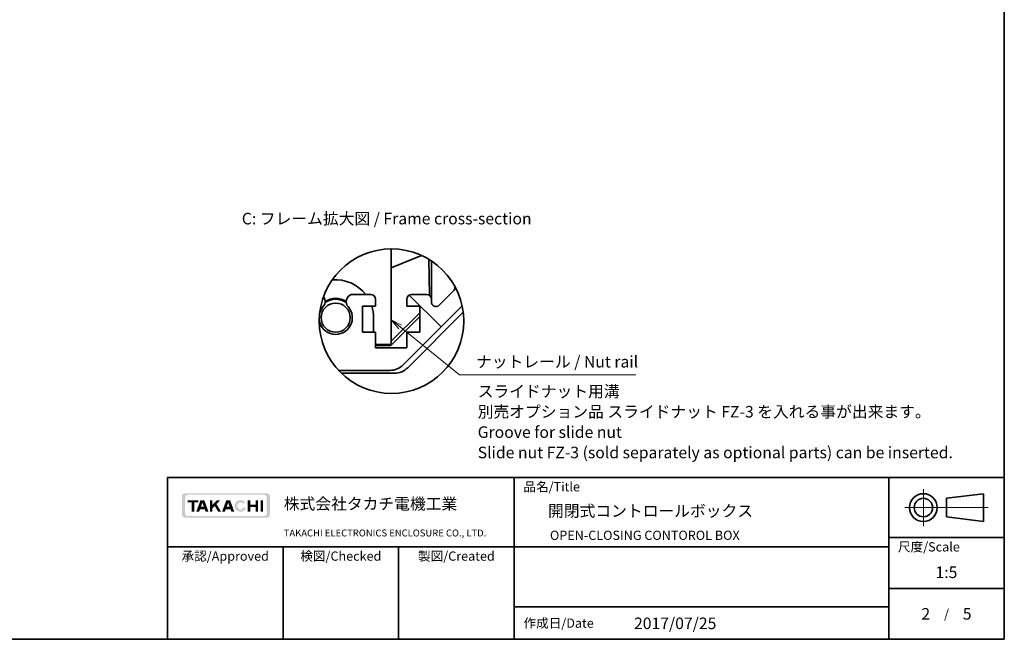
# Model space of a CAD drawing. Units: millimetres. Extents: x 0 to 8056, y -13 to 1405.
# Drawn here: x 2660 to 3725, y 0 to 670 of the extents above; entities that cross this region are included whole.
import ezdxf
from ezdxf.enums import TextEntityAlignment as Align

# ---------------------------------------------------------------- set-up
doc = ezdxf.new("R2010")
doc.units = ezdxf.units.MM
doc.header["$LTSCALE"] = 4.5
doc.linetypes.add('CHAIN', pattern=[0.35429999999999995, 0.2362, -0.0295, 0.0591, -0.0295])
for name, color, linetype, lineweight in [('Border (ISO)', 7, 'Continuous', 35), ('Detail Boundary (JIS)', 7, 'Continuous', 35), ('Hatch (ISO)', 1, 'Continuous', 18), ('Symbol (ISO)', 7, 'Continuous', 18), ('Title (ISO)', 7, 'Continuous', 35), ('Visible (ISO)', 7, 'Continuous', 35)]:
    doc.layers.add(name, color=color, linetype=linetype, lineweight=lineweight)
doc.styles.add('Note Text (TK)', font='MS PGothic.ttf')
doc.styles.add('文字スタイル67', font='arial.ttf')

# ---------------------------------------------------------------- blocks, each defined once
blk = doc.blocks.new('図面枠 tk図枠')
at = {"layer": 'Border (ISO)'}
for p in [(405.4999999999997, 289), (14.50000000000001, 8.000000000000009)]:
    blk.add_line(p, (405.4999999999997, 8.000000000000009), dxfattribs=at)
blk = doc.blocks.new('表題欄 tk表題欄')
at = {"layer": 'Hatch (ISO)'}
h = blk.add_hatch(color=256, dxfattribs=at)
edge = h.paths.add_edge_path(flags=0)
edge.add_arc((95.57537688673351, 236.2990653650367), 0.5958259999999997, 269.9999999999897, 360)
edge.add_line((96.17120288673351, 236.2990653650368), (96.1712028867335, 239.7107813650365))
edge.add_arc((95.5753768867335, 239.7107813650366), 0.5958259999999997, 0, 90.0000000000068)
edge.add_line((95.57537688673342, 240.3066073650366), (79.13710888673356, 240.3066073650366))
edge.add_arc((79.13710888673353, 239.7107813650366), 0.5958259999999997, 89.99999999999744, 180)
edge.add_line((78.54128288673351, 239.7107813650365), (78.54128288673331, 236.2990653650368))
edge.add_arc((79.13710888673332, 236.2990653650365), 0.5958259999999997, 180, 270.0000000000231)
edge.add_line((79.13710888673356, 235.7032393650365), (95.57537688673342, 235.7032393650367))
edge = h.paths.add_edge_path()
edge.add_line((77.83935088673356, 239.9556413650365), (77.83935088673356, 236.0542053650368))
edge.add_arc((78.54128288673346, 236.0542053650367), 0.7019319999998938, 180, 270.0000000000087)
edge.add_line((78.54128288673355, 235.3522733650368), (96.17120288673351, 235.3522733650368))
edge.add_arc((96.17120288673351, 236.0542053650367), 0.7019319999998921, 270, 360)
edge.add_line((96.8731348867334, 236.0542053650368), (96.87313488673352, 239.9556413650365))
edge.add_arc((96.1712028867336, 239.9556413650367), 0.7019319999998921, 0, 90.00000000000873)
edge.add_line((96.1712028867335, 240.6575733650367), (78.54128288673355, 240.6575733650366))
edge.add_arc((78.54128288673355, 239.9556413650365), 0.7019319999999984, 90, 180)
for points in [[(79.07181288673355, 239.1476033650369), (79.07181288673355, 238.6578833650367), (79.92066088673353, 238.6578833650367), (79.92066088673353, 236.6581933650368), (80.50832488673353, 236.6581933650368), (80.50832488673353, 238.6578833650367), (81.35717288673355, 238.6578833650367), (81.35717288673355, 239.1476033650369)], [(85.68407849525303, 236.6581933650368), (84.9434673993943, 237.8918698287545), (84.41792288673358, 237.3246628822781), (84.41792288673358, 236.6581933650368), (83.89555488673355, 236.6581933650368), (83.89555488673355, 239.1476033650369), (84.41792288673358, 239.1476033650369), (84.41792288673358, 238.0993979968839), (85.38913556809511, 239.1476033650369), (86.1069649084727, 239.1476033650369), (85.31925422435492, 238.2974470774499), (86.30334488673353, 236.6581933650368)], [(92.0914293961446, 239.1476033650369), (92.0914293961446, 236.6581933650368), (92.60971639614463, 236.6581933650368), (92.60971639614463, 237.6580383650368), (93.76872039614459, 237.6580383650368), (93.76872039614459, 236.6581933650368), (94.28700739614462, 236.6581933650368), (94.28700739614462, 239.1476033650369), (93.76872039614459, 239.1476033650369), (93.76872039614459, 238.1477583650367), (92.60971639614463, 238.1477583650367), (92.60971639614463, 239.1476033650369)], [(94.8420233961447, 239.1476033650369), (94.8420233961447, 236.6581933650368), (95.3643913961447, 236.6581933650368), (95.3643913961447, 239.1476033650369)]]:
    blk.add_hatch(color=256, dxfattribs=at).paths.add_polyline_path(points)
h = blk.add_hatch(color=256, dxfattribs=at)
h.paths.add_polyline_path([(82.59020695886475, 237.7110913650368), (81.95242681460245, 237.7110913650368), (82.27131688673356, 238.5794973650367)], flags=0)
h.paths.add_polyline_path([(82.77903014574996, 237.1968853650368), (81.76360362771717, 237.1968853650368), (81.56578886050404, 236.6581933650368), (80.94907288673355, 236.6581933650368), (81.86321688673355, 239.1476033650369), (82.67941688673353, 239.1476033650369), (83.59356088673351, 236.6581933650368), (82.97684491296302, 236.6581933650368)])
h = blk.add_hatch(color=256, dxfattribs=at)
h.paths.add_polyline_path([(87.52707281460243, 237.7110913650368), (88.16485295886469, 237.7110913650368), (87.84596288673359, 238.5794973650367)], flags=0)
h.paths.add_polyline_path([(87.14043486050403, 236.6581933650368), (87.3382496277172, 237.1968853650368), (88.35367614574989, 237.1968853650368), (88.551490912963, 236.6581933650368), (89.16820688673344, 236.6581933650368), (88.25406288673351, 239.1476033650369), (87.43786288673356, 239.1476033650369), (86.52371888673358, 236.6581933650368)])
h = blk.add_hatch(color=256, dxfattribs=at)
edge = h.paths.add_edge_path()
edge.add_arc((90.52309888673331, 237.9028983650369), 1.273272000000011, 38.55054079078439, 336.5820184016556)
edge.add_line((91.69149139614443, 237.3968543650369), (91.17255542714857, 237.6216113977801))
edge.add_ellipse((90.52309888673351, 237.9028983650369), major_axis=(0, -0.7998759999999119), ratio=0.8673469387756529, start_angle=128.5505407907963, end_angle=426.582018401653, ccw=False)
edge.add_line((91.09381514418376, 238.3576891122095), (91.51887237036831, 238.6964075050431))
at = {"layer": 'Title (ISO)'}
for p, q in [((74.70882392282105, 244.052739026017), (255.7088239228211, 244.052739026017)), ((74.70882392282105, 209.052739026017), (74.70882392282105, 244.052739026017)), ((149.7088239228211, 244.052739026017), (149.7088239228211, 209.052739026017)), ((230.7088239228211, 244.052739026017), (230.7088239228211, 209.052739026017)), ((255.7088239228211, 244.052739026017), (255.7088239228211, 209.052739026017)), ((243.2088239228211, 239.552739026017), (251.2088239228211, 240.5527390260171)), ((243.2088239228211, 239.552739026017), (243.2088239228211, 235.552739026017)), ((251.2088239228211, 234.552739026017), (251.2088239228211, 240.5527390260171)), ((243.2088239228211, 235.552739026017), (251.2088239228211, 234.552739026017)), ((230.7088239228211, 231.052739026017), (255.7088239228211, 231.052739026017)), ((74.70882392282105, 229.052739026017), (230.7088239228211, 229.052739026017)), ((99.70882392282108, 229.052739026017), (99.70882392282108, 209.052739026017)), ((124.708823922821, 229.052739026017), (124.708823922821, 209.052739026017)), ((230.7088239228211, 220.052739026017), (255.7088239228211, 220.052739026017)), ((149.7088239228211, 216.052739026017), (230.7088239228211, 216.052739026017)), ((255.7088239228211, 209.052739026017), (74.70882392282105, 209.052739026017))]:
    blk.add_line(p, q, dxfattribs=at)
at = {"layer": 'Title (ISO)', "color": 4, "linetype": 'CHAIN', "lineweight": 18, "ltscale": 8.889559745788574}
blk.add_line((238.2088239228211, 241.552739026017), (238.2088239228211, 233.552739026017), dxfattribs=at)
at = {"layer": 'Title (ISO)', "color": 4, "linetype": 'CHAIN', "lineweight": 18, "ltscale": 20.00163269042969}
blk.add_line((252.2088239228211, 237.552739026017), (234.2088239228211, 237.552739026017), dxfattribs=at)
at = {"layer": 'Title (ISO)'}
for radius in [3, 2]:
    blk.add_circle((238.2088239228211, 237.552739026017), radius, dxfattribs=at)
at = {"layer": 'Title (ISO)', "color": 1, "char_height": 2.000000029802321, "line_spacing_factor": 1.5, "style": 'Note Text (TK)'}
for s, insert, width, attachment_point in [('\\fＭＳ Ｐゴシック|b0|i0;品名/Title', (151.708823922821, 242.052739026017), 13.06432723999025, 4), ('\\fＭＳ Ｐゴシック|b0|i0;尺度/Scale', (232.7088239228211, 229.052739026017), 14.33918118476867, 4), ('\\fＭＳ Ｐゴシック|b0|i0;承認/Approved', (87.20882392282108, 227.052739026017), 19.32163715362549, 5), ('\\fＭＳ Ｐゴシック|b0|i0;検図/Checked', (112.208823922821, 227.052739026017), 18.32748532295227, 5), ('\\fＭＳ Ｐゴシック|b0|i0;製図/Created', (137.2088239228211, 227.052739026017), 17.47368454933166, 5), ('\\fＭＳ Ｐゴシック|b0|i0;作成日/Date', (151.708823922821, 212.552739026017), 16.39766097068788, 4)]:
    blk.add_mtext(s, dxfattribs=dict(at, insert=insert, width=width, attachment_point=attachment_point))
at = {"layer": 'Title (ISO)', "color": 7, "line_spacing_factor": 1.5, "style": 'Note Text (TK)'}
for s, insert, char_height, attachment_point in [('株式会社タカチ電機工業', (99.87313488673342, 238.052739026017), 2.5, 4), ('\\fＭＳ Ｐゴシック|b0|i0;/', (243.2088239228211, 214.552739026017), 2.000000029802321, 5)]:
    blk.add_mtext(s, dxfattribs=dict(at, insert=insert, char_height=char_height, attachment_point=attachment_point))
at = {"layer": 'Title (ISO)', "color": 7, "insert": (99.87313488673342, 232.052739026017), "char_height": 1.49859994649887, "width": 48.16879749298095, "attachment_point": 4, "line_spacing_factor": 1.5, "style": 'Note Text (TK)'}
blk.add_mtext('\\fArial|b0|i0;TAKACHI ELECTRONICS ENCLOSURE CO., LTD.', dxfattribs=at)
at = {"layer": 'Title (ISO)', "color": 7}
for tag, p, height, style in [('<品名>_001', (157.027005730843, 235.5754662581048), 2.5, 'Note Text (TK)'), ('<Title>_001', (157.4387011349265, 230.5513747487906), 2.000000029802321, '文字スタイル67'), ('<ページ_No.>_001', (238.0980284456275, 213.302739026017), 2.5, 'Note Text (TK)'), ('<総ページ数>_001', (246.7997329866371, 213.302739026017), 2.5, 'Note Text (TK)'), ('作成日_001', (175.6179145609817, 211.2601253517655), 2.5, 'Note Text (TK)')]:
    blk.add_attdef(tag, p, '', height=height, dxfattribs=dict(at, style=style))
at = {"layer": 'Title (ISO)', "color": 7, "style": 'Note Text (TK)'}
for tag, p in [('<尺度>', (243.2088239228211, 223.5527390260171)), ('<承認>', (87.20882392282108, 217.052739026017))]:
    blk.add_attdef(tag, text='', height=2.5, dxfattribs=at).set_placement(p, align=Align.MIDDLE_CENTER)
blk = doc.blocks.new('2dTransSymbol1')
at = {"layer": 'Detail Boundary (JIS)'}
blk.add_circle((272.9677579013714, 76.81670082961209), 15.63040188939268, dxfattribs=at)
blk = doc.blocks.new('引出線注記1')
at = {"layer": 'Symbol (ISO)', "color": 100}
for p, q in [((274.8356393170188, 75.56303043298205), (272.8896186211591, 77.13242632034942)), ((275.1495184944923, 75.95223457215398), (272.8896186211591, 77.13242632034942)), ((272.8896186211591, 77.13242632034942), (274.5217601395453, 75.1738262938101)), ((274.8356393170188, 75.56303043298205), (287.6474915489814, 65.23073116957785)), ((287.6474915489814, 65.23073116957785), (291.040896868136, 65.23073116957785)), ((291.040896868136, 65.23073116957785), (325.806979631808, 65.23073116957785))]:
    blk.add_line(p, q, dxfattribs=at)
at = {"layer": 'Symbol (ISO)', "color": 7, "insert": (291.2488974006174, 66.01545338973045), "char_height": 2.5, "attachment_point": 7, "style": 'Note Text (TK)'}
blk.add_mtext('ナットレール / Nut rail', dxfattribs=at)

msp = doc.modelspace()

# ---------------------------------------------------------------- hatches: boundary and pattern name
at = {"layer": 'Hatch (ISO)'}
h = msp.add_hatch(dxfattribs=at)
h.set_pattern_fill('ANSI31', color=256, scale=1270, angle=90.00021045915001, style=0)
h.set_pattern_definition([(135.0002104591499, (1697.000001747888, -39.99999873223487), (-112.2527891835739, -112.2536138416403), [])])
edge = h.paths.add_edge_path()
edge.add_ellipse((3061.838791254746, 344.0835054158252), major_axis=(-77.6456436785806, 8.882037960808969), ratio=1, start_angle=346.825723901066, end_angle=360)
edge.add_ellipse((3001.448094853678, 347.8404292851984), major_axis=(-17.25494727751269, 5.125114091435716), ratio=1, start_angle=334.46283717808944, end_angle=359.99999999999955, ccw=False)
edge.add_ellipse((2982.150574746551, 365.2647145708268), major_axis=(5.937698494501065, -5.361318549424208), ratio=1, start_angle=0, end_angle=82.27897193647298)
edge = h.paths.add_edge_path()
edge.add_ellipse((3061.838791254744, 344.0835054158249), major_axis=(68.60930359893497, 37.42325534033181), ratio=1, start_angle=343.6013685624942, end_angle=360)
edge.add_line((3130.44809485368, 381.5067607561567), (3130.44809485368, 380.3673412197785))
edge.add_ellipse((3125.44809485368, 380.3673412197785), major_axis=(4.999999999999582, 1.613e-13), ratio=1, start_angle=314.999999999996, end_angle=359.9999999999982, ccw=False)
edge.add_line((3128.983628759611, 376.831807313846), (3113.483628759611, 361.3318073138458))
edge.add_ellipse((3109.948094853678, 364.8673412197784), major_axis=(3.535533905932713, -3.535533905932673), ratio=1, start_angle=224.9999999999985, end_angle=360.00000000000074, ccw=False)
edge.add_line((3104.948094853679, 364.8673412197785), (3104.948094853679, 367.8404292851976))
edge.add_ellipse((3099.948094853679, 367.8404292851976), major_axis=(4.999999999999981, -6.07e-14), ratio=1, start_angle=6.958e-13, end_angle=90.00000000000038)
edge.add_line((3099.948094853679, 372.8404292851976), (3083.448094853679, 372.8404292851977))
edge.add_ellipse((3083.448094853679, 367.8404292851976), major_axis=(2.74e-14, 4.999999999999981), ratio=1, start_angle=0, end_angle=90.00000000000006)
edge.add_line((3078.448094853678, 367.8404292851976), (3078.448094853678, 360.3404292851976))
edge.add_line((3078.448094853678, 360.3404292851977), (3092.44809485368, 360.3404292851977))
edge.add_line((3092.44809485368, 360.3404292851977), (3092.44809485368, 332.3404292851976))
edge.add_line((3092.44809485368, 332.3404292851976), (3078.448094853678, 332.3404292851976))
edge.add_line((3078.448094853678, 332.3404292851976), (3078.448094853678, 315.3404292851974))
edge.add_line((3078.448094853678, 315.3404292851974), (3044.44809485368, 315.3404292851981))
edge.add_line((3044.44809485368, 315.3404292851981), (3044.44809485368, 332.3404292851979))
edge.add_line((3044.44809485368, 332.3404292851979), (3030.448094853678, 332.3404292851979))
edge.add_line((3030.448094853678, 332.3404292851979), (3030.448094853678, 360.340429285198))
edge.add_line((3030.448094853678, 360.340429285198), (3044.44809485368, 360.340429285198))
edge.add_line((3044.44809485368, 360.340429285198), (3044.44809485368, 367.840429285198))
edge.add_ellipse((3039.44809485368, 367.840429285198), major_axis=(5.000000000000004, -2.74e-14), ratio=1, start_angle=3.053e-13, end_angle=90)
edge.add_line((3039.44809485368, 372.8404292851979), (3018.174905609975, 372.840429285198))
edge.add_ellipse((3020.745614960807, 365.2647145708265), major_axis=(-2.570709350832016, 7.575714714371446), ratio=1, start_angle=0, end_angle=113.3358856282174)
edge.add_ellipse((3001.448094853679, 347.840429285198), major_axis=(13.35982161262752, 12.06296673620429), ratio=1, start_angle=147.3432360263506, end_angle=360.0000000000001, ccw=False)
edge.add_ellipse((3061.838791254745, 344.0835054158252), major_axis=(-57.20936483432152, -53.24307613062728), ratio=1, start_angle=316.4627873544867, end_angle=360)
edge.add_line((3004.629426420425, 290.8404292851979), (3060.163823606216, 290.8404292851976))
edge.add_ellipse((3060.163823606217, 310.8404292851978), major_axis=(-6.53e-14, -20.00000000000014), ratio=1, start_angle=0, end_angle=44.99999999999974)
edge.add_line((3074.305959229949, 296.6982936614668), (3138.222396571489, 360.614731003007))

# ---------------------------------------------------------------- linework, layer by layer
at = {"layer": 'Visible (ISO)'}
for p, q in [((3061.448094853683, 422.2345382747865), (3061.448094853683, 320.3865509587875)), ((3094.223692024963, 415.2098351587781), (3061.448094853683, 401.8686419274968)), ((3102.35448377357, 410.9132535847358), (3103.037703399091, 371.7716274532136)), ((3104.940706943554, 409.2752337604141), (3104.940706943554, 368.1121359653411)), ((3039.44809485368, 372.8404292851977), (3018.174905609975, 372.8404292851977)), ((3099.948094853679, 372.8404292851976), (3083.448094853679, 372.8404292851976)), ((3128.983628759611, 376.8318073138459), (3113.483628759611, 361.3318073138457)), ((3130.44809485368, 381.5067607561569), (3130.44809485368, 380.3673412197787)), ((3044.44809485368, 360.3404292851977), (3044.44809485368, 367.8404292851977)), ((3078.448094853678, 367.8404292851976), (3078.448094853678, 360.3404292851977)), ((3104.948094853679, 364.8673412197787), (3104.948094853679, 367.8404292851975)), ((3030.448094853678, 332.3404292851977), (3030.448094853678, 360.3404292851977)), ((3030.448094853678, 360.3404292851977), (3044.44809485368, 360.3404292851978)), ((3092.44809485368, 352.9674482562094), (3061.448094853683, 322.4201130556263)), ((3074.305959229947, 296.6982936614668), (3138.222396571487, 360.614731003007)), ((3078.448094853678, 360.3404292851977), (3092.44809485368, 360.3404292851977)), ((3139.385661466241, 353.7901784297841), (3079.29251509914, 293.6970320626827)), ((3092.44809485368, 360.3404292851977), (3092.448094853678, 332.3404292851976)), ((3042.448094853683, 347.8404292851974), (3042.448094853683, 332.3404292852104)), ((3092.44809485368, 349.2919431673962), (3061.001150812795, 317.8449991265134)), ((3044.44809485368, 332.3404292851977), (3030.448094853678, 332.3404292851976)), ((3044.448094853678, 315.3404292851976), (3044.44809485368, 332.3404292851977)), ((3092.448094853678, 332.3404292851976), (3078.448094853678, 332.3404292851976)), ((3078.448094853678, 332.3404292851976), (3078.448094853678, 315.3404292851978)), ((3059.953846917102, 318.8923030222061), (3061.448094853683, 320.3865509587875)), ((3044.448094853678, 318.8923030222068), (3059.953846917102, 318.8923030222061)), ((3061.001150812795, 317.8449991265134), (3044.448094853678, 317.8449991265137)), ((3078.448094853678, 315.3404292851978), (3044.448094853678, 315.3404292851977)), ((3061.001150812795, 317.8449991265134), (3059.953846917102, 318.8923030222061)), ((3004.629426420425, 290.8404292851976), (3060.163823606216, 290.8404292851975)), ((3065.152163973499, 287.8404292851958), (3007.575977395148, 287.8404292851966))]:
    msp.add_line(p, q, dxfattribs=at)
msp.add_circle((3001.448094853683, 347.8404292851972), 15.70585000000015, dxfattribs=at)
for centre, radius, start, end in [((3001.448094853683, 347.8404292851977), 41.00000000000018, 37.57186931971983, 95.31651028460244), ((3020.745614960807, 365.264714570826), 7.999999999999931, 108.7439012323884, 222.0797868606081), ((3039.44809485368, 367.8404292851974), 4.999999999999992, 0, 90), ((3083.448094853679, 367.8404292851973), 4.999999999999971, 90, 180), ((3099.948094853679, 367.8404292851973), 4.999999999999971, 0, 90), ((3125.44809485368, 380.3673412197782), 4.999999999999571, 314.9999999999947, 0), ((2982.150574746551, 365.2647145708261), 8.000000000000012, 317.9202131393925, 40.19918507586623), ((3001.448094853683, 347.8404292851972), 20.00000000000016, 55.4051545166435, 124.5948454833878), ((3001.448094853683, 347.8404292851981), 20.99999999999949, 57.43867244144915, 122.5613275585819), ((3109.948094853678, 364.8673412197783), 4.999999999999928, 180, 315.0000000000051), ((3001.448094853679, 347.8404292851976), 18, 189.423022886958, 42.07978686060751), ((3001.448094853678, 347.8404292851979), 17.99999999999929, 137.9202131393918, 163.4573759613037), ((3001.448094853682, 347.8404292851977), 41.00000000000078, 0, 17.75082718196163), ((3060.163823606217, 310.8404292851976), 20.00000000000009, 270, 314.9999999999953)]:
    msp.add_arc(centre, radius, start, end, dxfattribs=at)
msp.add_ellipse((3065.146071315749, 307.8434758460752), major_axis=(14.14644378339121, -14.1464437833922), ratio=0.9996954598818873, start_param=5.497939437029756, end_param=6.283185307179622, dxfattribs=at)

# ---------------------------------------------------------------- block references
at = {"xscale": 5, "yscale": 5, "zscale": 5}
for name in ['図面枠 tk図枠', '2dTransSymbol1']:
    msp.add_blockref(name, (1697.000001747888, -39.99999873223487), dxfattribs=at)
ref = msp.add_blockref('表題欄 tk表題欄', (2445.955882133783, -1045.26369386232), dxfattribs=dict(xscale=5, yscale=5, zscale=5))
ref.add_attrib('<品名>_001', '開閉式コントロールボックス', (3231.090910787999, 132.6136374282039), dxfattribs={"layer": 'Title (ISO)', "color": 7, "height": 12.5, "style": 'Note Text (TK)'})
ref.add_attrib('<尺度>_001', '1:5', (3650.06818322529, 66.2500012677653), dxfattribs={"layer": 'Title (ISO)', "color": 7, "height": 12.5, "style": 'Note Text (TK)'})
ref.add_attrib('作成日_001', '2017/07/25', (3324.045454938691, 11.03693289650758), dxfattribs={"layer": 'Title (ISO)', "color": 7, "height": 12.5, "style": 'Note Text (TK)'})
ref.add_attrib('<Title>_001', 'OPEN-CLOSING CONTOROL BOX', (3233.149387808416, 107.4931798816329), dxfattribs={"layer": 'Title (ISO)', "color": 7, "height": 10.00000014901161, "style": '文字スタイル67'})
ref.add_attrib('<ページ_No.>_001', '2', (3634.84873967518, 21.22442145876112), dxfattribs={"layer": 'Title (ISO)', "color": 7, "height": 12.5, "style": 'Note Text (TK)'})
ref.add_attrib('<総ページ数>_001', '5', (3679.631311298646, 21.35658380528226), dxfattribs={"layer": 'Title (ISO)', "color": 7, "height": 12.5, "style": 'Note Text (TK)'})
at = {"layer": 'Symbol (ISO)', "xscale": 5, "yscale": 5, "zscale": 5}
msp.add_blockref('引出線注記1', (1697.000001747888, -39.99999873223487), dxfattribs=at)

# ---------------------------------------------------------------- texts
at = {"layer": 'Symbol (ISO)', "color": 7, "insert": (2899.954456275985, 444.8763004240618), "char_height": 12.5, "attachment_point": 7, "style": 'Note Text (TK)'}
msp.add_mtext('C: フレーム拡大図 / Frame cross-section', dxfattribs=at)
at = {"layer": 'Symbol (ISO)', "color": 7, "insert": (3155.002555250582, 233.5143609495934), "char_height": 12.5, "width": 514.4736766815184, "attachment_point": 4, "line_spacing_factor": 1.058181762695312, "style": 'Note Text (TK)'}
msp.add_mtext('{スライドナット用溝\\P別売オプション品 スライドナット FZ-3 を入れる事が出来ます。\\PGroove for slide nut\\PSlide nut FZ-3 (sold separately as optional parts) can be inserted.}', dxfattribs=at)

doc.saveas('drawing.dxf')
